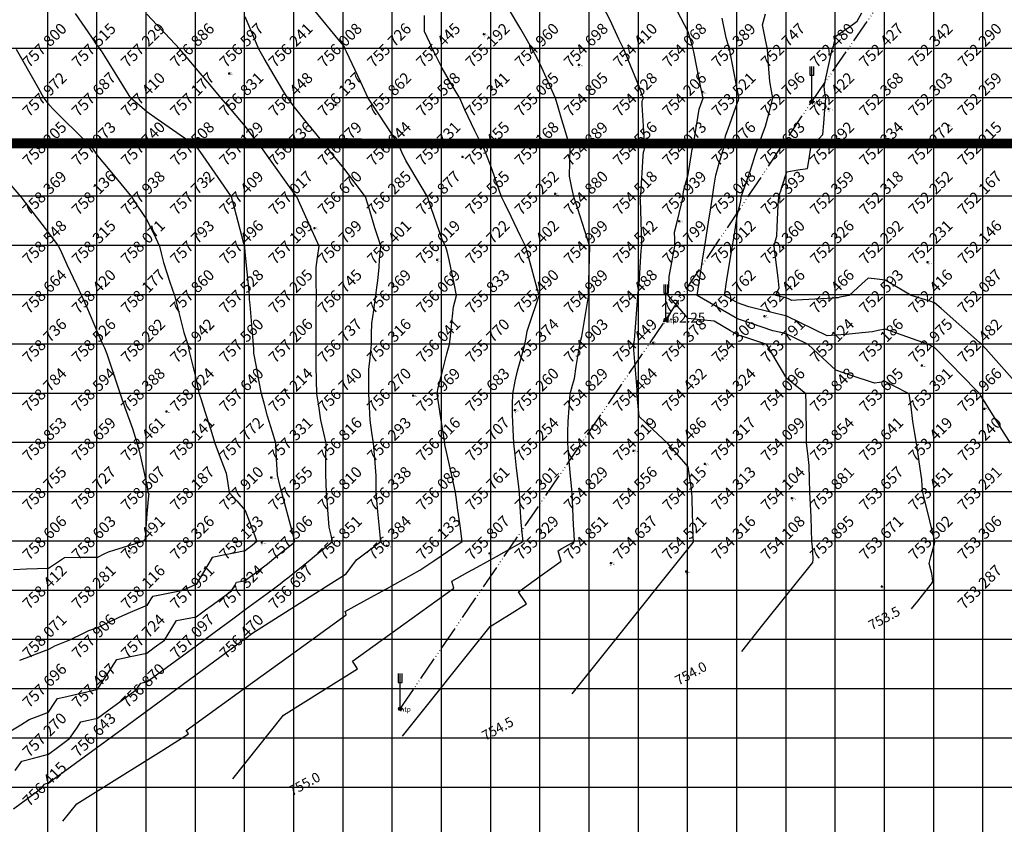
# Model space of a CAD drawing. Extents: x 211391 to 447957, y 1410580 to 2846156.
# Drawn here: x 226291 to 226491, y 1422563 to 1422726 of the extents above; entities that cross this region are included whole.
import ezdxf
from ezdxf.enums import TextEntityAlignment as Align

# ---------------------------------------------------------------- set-up
doc = ezdxf.new("R2010")
doc.units = 0
doc.header["$MEASUREMENT"] = 0
doc.header["$PDMODE"] = 2
doc.header["$PDSIZE"] = 0.2
for name, pattern in [('ACAD_ISO06W100', [36, 24, -3, 0, -3, 0, -3, 0, -3]), ('ACAD_ISO12W100', [21, 12, -3, 0, -3, 0, -3]), ('DASHDOT', [1, 0.5, -0.25, 0, -0.25])]:
    doc.linetypes.add(name, pattern=pattern)
for name, color, linetype, lineweight in [('BOUNDARY', 1, 'Continuous', 40), ('Elect Pole', 7, 'Continuous', 30), ('H.T.Line', 181, 'ACAD_ISO06W100', 30)]:
    doc.layers.add(name, color=color, linetype=linetype, lineweight=lineweight)
for name, color, linetype in [('CON', 7, 'Continuous'), ('DE', 7, 'Continuous'), ('EL', 7, 'Continuous'), ('GL', 251, 'Continuous'), ('grid', 251, 'DASHDOT'), ('HIGHT', 6, 'Continuous'), ('PN', 7, 'Continuous'), ('PT', 7, 'Continuous')]:
    doc.layers.add(name, color=color, linetype=linetype)
doc.styles.add('style1', font='tahoma.ttf')
doc.styles.add('style2', font='swissc.ttf')

# ---------------------------------------------------------------- blocks, each defined once
blk = doc.blocks.new('Htp')
at = {"layer": 'Elect Pole', "ltscale": 0.25}
blk.add_hatch(color=256, dxfattribs=at).paths.add_polyline_path([(-0.36, 0, 1), (0.36, 0, 1)])
for points in [[(-0.41, 7.15), (-0.41, 5.37), (0, 5.37), (0, 5.37), (0, 5.37), (0.41, 5.37), (0.41, 7.15)], [(0, 0), (0, 7.15)]]:
    blk.add_lwpolyline(points)
blk.add_circle((0, 0), 0.356, dxfattribs=at)

msp = doc.modelspace()

# ---------------------------------------------------------------- linework, layer by layer
msp.add_circle((225251.8, 1422900.172), 2500)
at = {"layer": 'BOUNDARY', "const_width": 2}
msp.add_lwpolyline([(226706.286, 1423101.004), (226706.238, 1422700.789), (226131.96, 1422700.877), (226131.967, 1422186.388), (225134.957, 1422186.386), (225134.957, 1422700.83), (223506.655, 1422700.95), (223506.66, 1423101.375)], close=True, dxfattribs=at)
at = {"layer": 'CON', "color": 3, "flags": 128}
for points, elevation in [([(226403.242, 1422589.093), (226410.598, 1422598.266), (226427.89, 1422619.83), (226427.89, 1422619.854), (226427.893, 1422620), (226427.864, 1422620.995), (226427.646, 1422628.446), (226427.623, 1422629.246), (226427.617, 1422629.626), (226427.611, 1422630), (226427.518, 1422630.649), (226426.869, 1422635.172), (226424.611, 1422637.742), (226422.626, 1422640), (226419.663, 1422642.794), (226416.869, 1422645.429), (226416.448, 1422649.579), (226416.405, 1422650), (226416.45, 1422650.209), (226416.487, 1422650.382), (226416.452, 1422650.833), (226415.826, 1422658.957), (226415.745, 1422660), (226415.843, 1422660.513), (226415.924, 1422660.944), (226415.988, 1422661.762), (226416.609, 1422669.74), (226416.629, 1422670), (226416.632, 1422670.119), (226416.634, 1422670.235), (226416.656, 1422670.425), (226416.869, 1422672.222), (226417.317, 1422679.103), (226417.345, 1422679.524), (226417.386, 1422679.742), (226417.434, 1422680), (226417.416, 1422680.548), (226417.128, 1422689.482), (226417.119, 1422689.75), (226417.146, 1422689.861), (226417.18, 1422690), (226417.201, 1422690.333), (226417.724, 1422698.29), (226417.776, 1422699.092), (226417.887, 1422699.491), (226418.028, 1422700), (226417.965, 1422701.096), (226417.525, 1422708.689), (226417.484, 1422709.385), (226417.589, 1422709.64), (226417.738, 1422710), (226417.505, 1422710.636), (226416.869, 1422712.373), (226414.652, 1422717.783), (226413.744, 1422720), (226412.787, 1422722.041), (226410.986, 1422725.882), (226409.516, 1422728.676)], 754.5), ([(226287.223, 1422580.355), (226291.232, 1422582.819), (226292.977, 1422583.892), (226294.607, 1422584.523), (226296.869, 1422585.399), (226298.194, 1422587.35), (226298.73, 1422588.139), (226300, 1422588.435), (226306.718, 1422590), (226306.791, 1422590.039), (226306.816, 1422590.052), (226306.838, 1422590.061), (226306.869, 1422590.073), (226309.678, 1422594.381), (226310.788, 1422596.081), (226313.535, 1422596.667), (226316.869, 1422597.377), (226318.381, 1422598.488), (226320.441, 1422600), (226321.972, 1422602.448), (226322.914, 1422603.955), (226324.717, 1422604.303), (226326.869, 1422604.719), (226328.8, 1422606.137), (226329.914, 1422606.955), (226331.148, 1422607.861), (226334.062, 1422610), (226334.708, 1422611.08), (226335.112, 1422611.756), (226335.908, 1422611.922), (226336.869, 1422612.123), (226339.727, 1422614.284), (226341.354, 1422615.515), (226343.079, 1422616.895), (226346.498, 1422619.63), (226346.869, 1422619.926), (226346.91, 1422619.959), (226346.96, 1422620), (226346.943, 1422620.074), (226346.869, 1422620.397), (226344.815, 1422627.946), (226344.256, 1422630), (226343.885, 1422631.492), (226343.392, 1422633.477), (226343.209, 1422636.83), (226343.037, 1422640), (226342.362, 1422642.253), (226341.4, 1422645.469), (226340.678, 1422648.095), (226340.155, 1422650), (226339.636, 1422652.767), (226339.124, 1422655.489), (226338.603, 1422658.266), (226338.583, 1422659.143), (226338.564, 1422660), (226338.423, 1422661.554), (226337.834, 1422668.069), (226337.738, 1422669.13), (226337.737, 1422669.566), (226337.736, 1422670), (226337.657, 1422670.789), (226336.869, 1422678.75), (226336.747, 1422679.878), (226336.734, 1422680), (226336.719, 1422680.075), (226336.699, 1422680.169), (226336.6, 1422680.537), (226334.649, 1422687.78), (226334.051, 1422690), (226332.556, 1422692.156), (226327.677, 1422699.192), (226327.203, 1422699.833), (226327.08, 1422700), (226326.981, 1422700.113), (226326.869, 1422700.242), (226326.682, 1422700.373), (226326.052, 1422700.816), (226318.972, 1422705.794), (226316.869, 1422707.273), (226315.386, 1422708.517), (226313.62, 1422710), (226312.157, 1422712.356), (226308.297, 1422718.571), (226307.636, 1422719.616), (226307.393, 1422720), (226307.156, 1422720.287), (226306.869, 1422720.633), (226305.669, 1422722.4), (226302.379, 1422727.245)], 757.5), ([(226334.301, 1422571.858), (226344.649, 1422584.763), (226352.64, 1422589.758), (226359.672, 1422594.155), (226359.165, 1422594.918), (226358.624, 1422595.731), (226369.07, 1422603.271), (226379.204, 1422610.584), (226379.018, 1422611.24), (226378.808, 1422611.983), (226382.11, 1422613.81), (226383.973, 1422614.842), (226387.877, 1422617.003), (226389.475, 1422617.888), (226393.291, 1422620), (226393.111, 1422621.879), (226392.91, 1422623.958), (226392.721, 1422627.074), (226392.543, 1422630), (226392.273, 1422632.298), (226391.967, 1422634.901), (226391.688, 1422637.59), (226391.438, 1422640), (226391.291, 1422642.789), (226391.134, 1422645.734), (226391.165, 1422647.852), (226391.195, 1422650), (226391.724, 1422652.572), (226392.163, 1422654.706), (226392.829, 1422657.02), (226393.687, 1422660), (226393.921, 1422661.474), (226394.124, 1422662.745), (226394.677, 1422664.383), (226396.428, 1422669.559), (226396.577, 1422670), (226396.521, 1422670.174), (226396.438, 1422670.431), (226396.174, 1422671.389), (226394.467, 1422677.598), (226393.806, 1422680), (226392.811, 1422682.029), (226390.856, 1422686.012), (226389.6, 1422688.634), (226388.945, 1422690), (226388.405, 1422691.537), (226386.869, 1422695.909), (226385.703, 1422698.834), (226385.238, 1422700), (226384.668, 1422701.1), (226383.485, 1422703.383), (226381.5, 1422707.684), (226380.432, 1422710), (226379.125, 1422712.256), (226376.869, 1422716.154), (226375.572, 1422718.703), (226374.911, 1422720), (226374.34, 1422721.264), (226373.297, 1422723.571), (226373.297, 1422726.786)], 755.5), ([(226494.213, 1422651.328), (226487.296, 1422659.145), (226486.869, 1422659.628), (226486.685, 1422659.816), (226486.504, 1422660), (226486.026, 1422660.422), (226478.213, 1422667.312), (226476.869, 1422668.497), (226475.727, 1422668.859), (226472.123, 1422670), (226468.814, 1422671.946), (226466.869, 1422673.09), (226465.231, 1422673.275), (226463.386, 1422673.483), (226462.148, 1422672.36), (226459.546, 1422670), (226457.672, 1422669.599), (226457.341, 1422669.528), (226457.115, 1422669.507), (226456.869, 1422669.483), (226456.319, 1422669.45), (226448.874, 1422668.997), (226447.929, 1422668.94), (226447.227, 1422669.283), (226446.869, 1422669.458), (226446.434, 1422669.565), (226444.666, 1422670), (226445.068, 1422670.9), (226445.346, 1422671.523), (226445.107, 1422673.524), (226444.603, 1422677.735), (226444.333, 1422680), (226444.611, 1422681.129), (226444.834, 1422682.035), (226444.927, 1422683.883), (226445.149, 1422688.28), (226445.235, 1422690), (226445.477, 1422690.696), (226445.657, 1422691.212), (226445.89, 1422691.958), (226446.869, 1422695.095), (226449.137, 1422695.463), (226451.09, 1422695.779), (226451.396, 1422697.736), (226451.75, 1422700), (226453.357, 1422701.756), (226454.195, 1422702.673), (226454.38, 1422704.977), (226454.601, 1422707.733), (226454.783, 1422710), (226454.637, 1422711.116), (226454.469, 1422712.4), (226454.832, 1422714.073), (226455.912, 1422719.043), (226456.12, 1422720), (226456.256, 1422720.306), (226456.351, 1422720.518), (226456.436, 1422720.866), (226456.869, 1422722.632), (226459.6, 1422724.537), (226461.21, 1422725.659), (226462.102, 1422727.383)], 752.5), ([(226289.752, 1422565.767), (226292.629, 1422567.88), (226295.515, 1422570), (226295.873, 1422570.498), (226296.082, 1422570.787), (226296.429, 1422570.879), (226296.869, 1422570.994), (226297.654, 1422571.57), (226300.597, 1422573.728), (226311.886, 1422582.014), (226319.072, 1422587.288), (226331.666, 1422596.532), (226334.251, 1422598.429), (226335.369, 1422599.25), (226335.992, 1422599.708), (226336.39, 1422600), (226336.584, 1422600.142), (226336.666, 1422600.203), (226336.74, 1422600.257), (226336.869, 1422600.351), (226337.146, 1422600.555), (226338.19, 1422601.322), (226351.85, 1422610), (226357.347, 1422613.493), (226358.1, 1422614.493), (226359.457, 1422616.294), (226362.407, 1422618.513), (226364.385, 1422620), (226364.271, 1422621.299), (226364.146, 1422622.723), (226363.816, 1422626.105), (226363.741, 1422626.873), (226363.437, 1422630), (226363.458, 1422631.705), (226363.48, 1422633.389), (226363.182, 1422636.843), (226362.911, 1422640), (226362.601, 1422642.134), (226362.238, 1422644.631), (226362.103, 1422647.383), (226361.975, 1422650), (226361.959, 1422652.455), (226361.944, 1422654.925), (226362.207, 1422657.331), (226362.498, 1422660), (226362.539, 1422662.165), (226362.58, 1422664.289), (226362.956, 1422666.957), (226363.385, 1422670), (226363.618, 1422671.625), (226363.822, 1422673.047), (226364.033, 1422675.671), (226364.164, 1422677.295), (226364.381, 1422680), (226363.9, 1422681.484), (226363.188, 1422683.68), (226362.068, 1422687.401), (226361.284, 1422690), (226359.384, 1422692.515), (226356.869, 1422695.842), (226355.001, 1422698.133), (226353.479, 1422700), (226351.188, 1422702.84), (226349.243, 1422705.251), (226346.869, 1422708.194), (226346.094, 1422709.225), (226345.511, 1422710), (226344.914, 1422710.977), (226343.379, 1422713.49), (226340.71, 1422718.079), (226339.593, 1422720), (226338.79, 1422721.921), (226336.869, 1422726.51)], 756.5), ([(226472.184, 1422606.329), (226473.476, 1422607.94), (226476.512, 1422611.726), (226476.515, 1422611.882), (226476.519, 1422612.07), (226476.507, 1422612.303), (226476.491, 1422612.594), (226476.435, 1422612.981), (226476.359, 1422613.503), (226476.133, 1422614.294), (226475.775, 1422615.547), (226476.145, 1422616.908), (226476.869, 1422619.565), (226476.962, 1422619.907), (226476.966, 1422619.951), (226476.971, 1422620), (226476.95, 1422620.081), (226476.869, 1422620.392), (226474.962, 1422628.093), (226474.49, 1422630), (226474.394, 1422631.237), (226474.29, 1422632.579), (226473.767, 1422636.203), (226473.68, 1422636.811), (226473.22, 1422640), (226472.898, 1422641.985), (226472.514, 1422644.355), (226472.119, 1422647.375), (226471.775, 1422650), (226468.528, 1422651.659), (226466.869, 1422652.506), (226465.702, 1422652.333), (226464.686, 1422652.183), (226459.989, 1422653.759), (226456.869, 1422654.807), (226454.166, 1422657.297), (226451.232, 1422660), (226448.301, 1422661.432), (226446.869, 1422662.132), (226445.653, 1422662.431), (226444.041, 1422662.828), (226439.737, 1422664.264), (226436.869, 1422665.22), (226433.847, 1422666.978), (226428.651, 1422670), (226428.977, 1422672.108), (226429.411, 1422674.915), (226429.752, 1422677.117), (226429.977, 1422678.446), (226430.24, 1422680), (226430.725, 1422683.072), (226431.143, 1422685.725), (226431.446, 1422687.711), (226431.796, 1422690), (226432.151, 1422692.359), (226432.459, 1422694.41), (226433.159, 1422696.855), (226434.058, 1422700), (226434.275, 1422701.297), (226434.46, 1422702.409), (226434.962, 1422703.813), (226436.869, 1422709.143), (226437.049, 1422709.639), (226437.098, 1422709.771), (226437.124, 1422709.872), (226437.158, 1422710), (226437.114, 1422710.245), (226436.869, 1422711.591), (226435.5, 1422718.631), (226435.234, 1422720), (226434.96, 1422720.954), (226434.575, 1422722.293), (226433.724, 1422726.289)], 753.5)]:
    msp.add_lwpolyline(points, dxfattribs=dict(at, elevation=elevation))
at = {"layer": 'CON', "color": 2, "flags": 128}
for points, elevation in [([(226368.772, 1422580.476), (226386.641, 1422602.759), (226390.55, 1422605.204), (226393.991, 1422607.355), (226393.506, 1422608.085), (226392.843, 1422609.079), (226392.369, 1422609.792), (226396.764, 1422612.963), (226401.026, 1422616.039), (226400.909, 1422616.453), (226400.506, 1422617.879), (226400.427, 1422618.159), (226401.184, 1422618.579), (226403.752, 1422620), (226403.658, 1422621.606), (226403.558, 1422623.311), (226403.398, 1422626.735), (226403.246, 1422630), (226403.056, 1422631.906), (226402.845, 1422634.024), (226402.609, 1422637.13), (226402.391, 1422640), (226402.42, 1422642.225), (226402.448, 1422644.421), (226402.666, 1422647.101), (226402.901, 1422650), (226403.365, 1422651.752), (226403.731, 1422653.138), (226404.106, 1422655.525), (226404.425, 1422657.557), (226404.809, 1422660), (226405.035, 1422660.917), (226405.216, 1422661.652), (226405.427, 1422662.883), (226406.604, 1422669.735), (226406.649, 1422670), (226406.628, 1422670.12), (226406.602, 1422670.266), (226406.609, 1422670.52), (226406.843, 1422679.975), (226406.844, 1422680), (226406.838, 1422680.015), (226406.829, 1422680.04), (226406.794, 1422680.149), (226404.425, 1422687.556), (226403.643, 1422690), (226403.232, 1422691.818), (226402.702, 1422694.167), (226402.795, 1422697.037), (226402.89, 1422700), (226402.195, 1422702.337), (226401.205, 1422705.663), (226400.44, 1422708.214), (226399.904, 1422710), (226398.968, 1422712.099), (226396.869, 1422716.8), (226395.748, 1422718.88), (226395.145, 1422720), (226394.452, 1422721.208), (226392.828, 1422724.04), (226390.37, 1422728.249)], 755), ([(226437.713, 1422597.711), (226442.037, 1422603.103), (226452.201, 1422615.778), (226452.211, 1422616.301), (226452.223, 1422616.929), (226452.196, 1422617.445), (226452.154, 1422618.238), (226452.131, 1422618.685), (226452.091, 1422618.956), (226451.939, 1422620), (226451.892, 1422622.488), (226451.845, 1422625.024), (226451.684, 1422627.593), (226451.532, 1422630), (226451.472, 1422632.698), (226451.41, 1422635.459), (226451.145, 1422637.862), (226450.91, 1422640), (226450.873, 1422642.998), (226450.836, 1422646.033), (226450.787, 1422648.041), (226450.74, 1422650), (226448.605, 1422651.736), (226446.869, 1422653.148), (226444.32, 1422657.451), (226442.811, 1422660), (226438.355, 1422661.486), (226436.869, 1422661.982), (226435.472, 1422662.795), (226432.132, 1422664.737), (226429.361, 1422665.015), (226426.869, 1422665.265), (226424.67, 1422667.801), (226422.762, 1422670), (226422.892, 1422671.988), (226423.014, 1422673.855), (226423.539, 1422676.66), (226423.541, 1422676.672), (226424.164, 1422680), (226424.119, 1422681.375), (226424.073, 1422682.796), (226424.529, 1422684.68), (226425.479, 1422688.61), (226425.815, 1422690), (226425.849, 1422690.51), (226425.88, 1422690.989), (226426.057, 1422691.625), (226426.869, 1422694.552), (226427.499, 1422698.74), (226427.581, 1422699.288), (226427.67, 1422699.599), (226427.785, 1422700), (226427.968, 1422701.099), (226428.807, 1422706.124), (226429.084, 1422707.785), (226429.42, 1422708.724), (226429.876, 1422710), (226429.372, 1422712.503), (226428.531, 1422716.675), (226428.112, 1422718.757), (226427.978, 1422719.445), (226427.87, 1422720), (226427.647, 1422720.778), (226426.869, 1422723.487), (226424.609, 1422727.74)], 754), ([(226492.299, 1422640), (226490.246, 1422643.311), (226490.076, 1422643.585), (226486.869, 1422648.759), (226486.382, 1422649.514), (226486.069, 1422650), (226485.302, 1422650.783), (226477.483, 1422658.771), (226476.869, 1422659.399), (226476.47, 1422659.601), (226475.684, 1422660), (226469.182, 1422662.313), (226466.869, 1422663.137), (226465.452, 1422662.833), (226464.285, 1422662.583), (226462.112, 1422662.379), (226458.949, 1422662.081), (226456.869, 1422661.884), (226455.954, 1422661.829), (226455.092, 1422661.777), (226449.651, 1422664.435), (226446.869, 1422665.795), (226443.565, 1422666.608), (226439.182, 1422667.687), (226437.794, 1422668.15), (226436.869, 1422668.459), (226435.894, 1422669.025), (226434.218, 1422670), (226434.409, 1422671.23), (226434.574, 1422672.295), (226434.864, 1422674.01), (226435.675, 1422678.806), (226435.877, 1422680), (226435.949, 1422680.46), (226436.012, 1422680.857), (226436.112, 1422681.513), (226436.869, 1422686.471), (226437.451, 1422688.835), (226437.566, 1422689.302), (226437.584, 1422689.643), (226437.602, 1422690), (226437.993, 1422691.124), (226439.353, 1422695.032), (226439.994, 1422696.874), (226440.416, 1422698.226), (226440.97, 1422700), (226441.878, 1422702.495), (226442.544, 1422704.325), (226443.211, 1422706.829), (226444.055, 1422710), (226443.773, 1422711.548), (226443.429, 1422713.44), (226443.168, 1422716.85), (226442.928, 1422720), (226442.48, 1422722.194), (226441.918, 1422724.951), (226442.583, 1422727.143)], 753)]:
    msp.add_lwpolyline(points, dxfattribs=dict(at, elevation=elevation))
at = {"layer": 'CON', "color": 2}
for points in [[(226290.1, 1422573.538, 757), (226291.451, 1422575.418, 757), (226293.846, 1422576.047, 757), (226296.869, 1422576.843, 757), (226298.691, 1422578.178, 757), (226301.173, 1422580, 757), (226302.619, 1422582.125, 757), (226303.478, 1422583.391, 757), (226304.997, 1422583.744, 757), (226306.869, 1422584.181, 757), (226310.171, 1422586.605, 757), (226310.369, 1422586.75, 757), (226314.794, 1422590, 757), (226315.305, 1422590.782, 757), (226315.613, 1422591.256, 757), (226316.181, 1422591.376, 757), (226316.869, 1422591.523, 757), (226318.071, 1422592.405, 757), (226322.6, 1422595.731, 757), (226326.869, 1422598.864, 757), (226328.414, 1422600, 757), (226331.84, 1422602.514, 757), (226333.289, 1422603.579, 757), (226334.599, 1422604.54, 757), (226336.869, 1422606.207, 757), (226339.056, 1422607.812, 757), (226342.035, 1422610, 757), (226343.959, 1422611.455, 757), (226344.787, 1422612.082, 757), (226345.531, 1422612.675, 757), (226346.869, 1422613.747, 757), (226350.015, 1422616.293, 757), (226350.921, 1422617.026, 757), (226354.592, 1422620, 757), (226354.298, 1422621.286, 757), (226353.91, 1422622.958, 757), (226353.651, 1422626.436, 757), (226353.626, 1422626.758, 757), (226353.381, 1422630, 757), (226353.304, 1422631.782, 757), (226353.22, 1422633.649, 757), (226353.259, 1422636.805, 757), (226353.294, 1422640, 757), (226352.838, 1422642.015, 757), (226352.243, 1422644.626, 757), (226351.777, 1422647.546, 757), (226351.381, 1422650, 757), (226351.337, 1422652.766, 757), (226351.287, 1422655.582, 757), (226351.275, 1422657.797, 757), (226351.259, 1422660, 757), (226351.255, 1422662.807, 757), (226351.247, 1422665.622, 757), (226351.287, 1422667.791, 757), (226351.323, 1422670, 757), (226351.289, 1422672.79, 757), (226351.25, 1422675.619, 757), (226351.529, 1422677.67, 757), (226351.841, 1422680, 757), (226350.364, 1422683.252, 757), (226347.644, 1422689.225, 757), (226347.471, 1422689.699, 757), (226347.356, 1422690, 757), (226347.139, 1422690.271, 757), (226346.869, 1422690.601, 757), (226345.863, 1422692.012, 757), (226341.978, 1422697.446, 757), (226340.149, 1422700, 757), (226338.736, 1422701.867, 757), (226336.869, 1422704.326, 757), (226334.245, 1422707.376, 757), (226331.981, 1422710, 757), (226329.647, 1422712.779, 757), (226326.869, 1422716.079, 757), (226325.071, 1422718.202, 757), (226323.542, 1422720, 757), (226320.588, 1422723.14, 757), (226319.971, 1422723.795, 757), (226316.869, 1422727.087, 757)], [(226299.823, 1422563.239, 756), (226302.658, 1422566.767, 756), (226306.452, 1422569.139, 756), (226320.348, 1422577.826, 756), (226325.353, 1422580.956, 756), (226325.123, 1422581.302, 756), (226324.878, 1422581.67, 756), (226335.406, 1422589.269, 756), (226346.826, 1422597.511, 756), (226357.382, 1422605.128, 756), (226357.292, 1422605.446, 756), (226357.19, 1422605.806, 756), (226359.006, 1422606.812, 756), (226361.584, 1422608.238, 756), (226365.527, 1422610.421, 756), (226372.314, 1422614.178, 756), (226375.16, 1422616.097, 756), (226380.949, 1422620, 756), (226380.51, 1422623.18, 756), (226380, 1422626.868, 756), (226379.764, 1422628.553, 756), (226379.56, 1422630, 756), (226379.074, 1422632.206, 756), (226377.743, 1422638.251, 756), (226377.496, 1422639.373, 756), (226377.436, 1422639.716, 756), (226377.387, 1422640, 756), (226377.318, 1422640.449, 756), (226376.869, 1422643.404, 756), (226375.978, 1422649.109, 756), (226375.839, 1422650, 756), (226375.912, 1422650.478, 756), (226375.975, 1422650.893, 756), (226376.129, 1422651.48, 756), (226376.869, 1422654.306, 756), (226377.822, 1422658.093, 756), (226378.014, 1422658.855, 756), (226378.172, 1422659.348, 756), (226378.382, 1422660, 756), (226378.556, 1422661.687, 756), (226378.979, 1422665.78, 756), (226379.176, 1422667.692, 756), (226379.448, 1422668.71, 756), (226379.792, 1422670, 756), (226379.281, 1422672.413, 756), (226378.266, 1422677.206, 756), (226377.89, 1422678.978, 756), (226377.656, 1422679.607, 756), (226377.508, 1422680, 756), (226377.302, 1422680.433, 756), (226376.869, 1422681.338, 756), (226374.632, 1422687.764, 756), (226373.854, 1422690, 756), (226372.591, 1422692.139, 756), (226369.503, 1422697.365, 756), (226368.702, 1422699.083, 756), (226368.275, 1422700, 756), (226367.758, 1422700.889, 756), (226366.869, 1422702.418, 756), (226363.849, 1422706.98, 756), (226361.851, 1422710, 756), (226360.313, 1422713.278, 756), (226357.417, 1422719.452, 756), (226357.243, 1422719.813, 756), (226357.152, 1422720, 756), (226357.064, 1422720.196, 756), (226356.869, 1422720.63, 756), (226356.069, 1422721.6, 756), (226350.736, 1422728.066, 756)], [(226290.308, 1422720, 758), (226291.663, 1422717.603, 758), (226294.756, 1422712.113, 758), (226295.569, 1422710.65, 758), (226295.926, 1422710, 758), (226296.341, 1422709.473, 758), (226296.869, 1422708.794, 758), (226298.065, 1422707.607, 758), (226304.531, 1422701.169, 758), (226305.701, 1422700, 758), (226306.185, 1422699.316, 758), (226306.869, 1422698.337, 758), (226308.978, 1422695.781, 758), (226311.547, 1422692.661, 758), (226313.732, 1422690, 758), (226314.996, 1422688.127, 758), (226316.869, 1422685.331, 758), (226318.596, 1422681.727, 758), (226319.419, 1422680, 758), (226319.773, 1422678.548, 758), (226320.229, 1422676.64, 758), (226321.566, 1422672.652, 758), (226322.449, 1422670, 758), (226323.282, 1422666.793, 758), (226324.396, 1422662.472, 758), (226324.851, 1422661.009, 758), (226325.16, 1422660, 758), (226325.494, 1422658.626, 758), (226326.869, 1422652.915, 758), (226327.384, 1422650.515, 758), (226327.491, 1422650, 758), (226327.623, 1422649.623, 758), (226327.817, 1422649.052, 758), (226328.647, 1422646.444, 758), (226329.77, 1422642.901, 758), (226330.687, 1422640, 758), (226331.569, 1422637.65, 758), (226332.968, 1422633.9, 758), (226333.325, 1422631.772, 758), (226333.616, 1422630, 758), (226335.138, 1422628.269, 758), (226336.869, 1422626.292, 758), (226338.588, 1422621.719, 758), (226339.232, 1422620, 758), (226338.324, 1422619.272, 758), (226337.919, 1422618.95, 758), (226337.538, 1422618.661, 758), (226336.869, 1422618.156, 758), (226334.536, 1422617.668, 758), (226332.418, 1422617.226, 758), (226330.121, 1422616.748, 758), (226329.236, 1422615.265, 758), (226326.869, 1422611.309, 758), (226326.333, 1422611.071, 758), (226325.96, 1422610.909, 758), (226325.479, 1422610.695, 758), (226323.893, 1422610, 758), (226318.828, 1422609.02, 758), (226318.006, 1422608.863, 758), (226317.691, 1422608.356, 758), (226316.869, 1422607.043, 758), (226313.96, 1422605.817, 758), (226311.912, 1422604.957, 758), (226309.884, 1422603.97, 758), (226306.869, 1422602.509, 758), (226305.802, 1422602.134, 758), (226305.009, 1422601.86, 758), (226304.067, 1422601.401, 758), (226301.166, 1422600, 758), (226298.79, 1422599.039, 758), (226298.104, 1422598.765, 758), (226297.617, 1422598.504, 758), (226296.869, 1422598.109, 758), (226293.822, 1422596.953, 758), (226293.333, 1422596.768, 758), (226290.987, 1422595.882, 758)]]:
    msp.add_polyline3d(points, dxfattribs=at)
at = {"layer": 'CON', "color": 3}
msp.add_polyline3d([(226289.263, 1422692.394, 758.5), (226291.242, 1422690, 758.5), (226293.689, 1422686.82, 758.5), (226296.869, 1422682.676, 758.5), (226298.034, 1422681.165, 758.5), (226298.925, 1422680, 758.5), (226299.528, 1422678.67, 758.5), (226300.611, 1422676.258, 758.5), (226302.568, 1422672.151, 758.5), (226303.586, 1422670, 758.5), (226304.583, 1422667.714, 758.5), (226306.869, 1422662.443, 758.5), (226307.612, 1422660.743, 758.5), (226307.93, 1422660, 758.5), (226308.23, 1422659.319, 758.5), (226308.746, 1422658.123, 758.5), (226310.357, 1422653.256, 758.5), (226311.427, 1422650, 758.5), (226312.414, 1422647.227, 758.5), (226313.929, 1422642.94, 758.5), (226314.512, 1422641.178, 758.5), (226314.894, 1422640, 758.5), (226315.27, 1422638.402, 758.5), (226316.869, 1422631.5, 758.5), (226317.06, 1422630.191, 758.5), (226317.084, 1422630, 758.5), (226317.148, 1422629.86, 758.5), (226317.25, 1422629.619, 758.5), (226317.224, 1422629.289, 758.5), (226316.869, 1422625.688, 758.5), (226316.512, 1422620.714, 758.5), (226316.483, 1422620.386, 758.5), (226316.352, 1422620.259, 758.5), (226316.056, 1422620, 758.5), (226310.308, 1422618.28, 758.5), (226308.982, 1422617.887, 758.5), (226308.142, 1422617.454, 758.5), (226306.869, 1422616.804, 758.5), (226303.64, 1422616.771, 758.5), (226303.332, 1422616.768, 758.5), (226300.127, 1422616.742, 758.5), (226298.911, 1422615.915, 758.5), (226296.869, 1422614.541, 758.5), (226294.63, 1422614.478, 758.5), (226292.442, 1422614.427, 758.5), (226289.744, 1422614.249, 758.5)], dxfattribs=at)
at = {"layer": 'grid', "linetype": 'ByBlock'}
for points in [[(226296.658, 1423180.172), (226296.658, 1422180.172)], [(226306.658, 1423180.172), (226306.658, 1422180.172)], [(226316.658, 1423180.172), (226316.658, 1422180.172)], [(226326.658, 1423180.172), (226326.658, 1422180.172)], [(226336.658, 1423180.172), (226336.658, 1422180.172)], [(226346.658, 1423180.172), (226346.658, 1422180.172)], [(226356.658, 1423180.172), (226356.658, 1422180.172)], [(226366.658, 1423180.172), (226366.658, 1422180.172)], [(226376.658, 1423180.172), (226376.658, 1422180.172)], [(226386.658, 1423180.172), (226386.658, 1422180.172)], [(226396.658, 1423180.172), (226396.658, 1422180.172)], [(226406.658, 1423180.172), (226406.658, 1422180.172)], [(226416.658, 1423180.172), (226416.658, 1422180.172)], [(226426.658, 1423180.172), (226426.658, 1422180.172)], [(226436.658, 1423180.172), (226436.658, 1422180.172)], [(226446.658, 1423180.172), (226446.658, 1422180.172)], [(226456.658, 1423180.172), (226456.658, 1422180.172)], [(226466.658, 1423180.172), (226466.658, 1422180.172)], [(226476.658, 1423180.172), (226476.658, 1422180.172)], [(226486.658, 1423180.172), (226486.658, 1422180.172)], [(223496.658, 1422720.172), (226866.658, 1422720.172)], [(223496.658, 1422710.172), (226866.658, 1422710.172)], [(223496.658, 1422700.172), (226866.658, 1422700.172)], [(223496.658, 1422690.172), (226866.658, 1422690.172)], [(223496.658, 1422680.172), (226866.658, 1422680.172)], [(223496.658, 1422670.172), (226866.658, 1422670.172)], [(223496.658, 1422660.172), (226866.658, 1422660.172)], [(223496.658, 1422650.172), (226866.658, 1422650.172)], [(223496.658, 1422640.172), (226866.658, 1422640.172)], [(223496.658, 1422630.172), (226866.658, 1422630.172)], [(223496.658, 1422620.172), (226866.658, 1422620.172)], [(223496.658, 1422610.172), (226866.658, 1422610.172)], [(223496.658, 1422600.172), (226866.658, 1422600.172)], [(223496.658, 1422590.172), (226866.658, 1422590.172)], [(223496.658, 1422580.172), (226866.658, 1422580.172)], [(223496.658, 1422570.172), (226866.658, 1422570.172)]]:
    msp.add_lwpolyline(points, dxfattribs=at)
at = {"layer": 'H.T.Line', "linetype": 'ACAD_ISO06W100', "ltscale": 0.2}
msp.add_lwpolyline([(226368.317, 1422586.046), (226422.291, 1422665.04), (226451.939, 1422709.313), (226477.645, 1422746.495), (226546.438, 1422846.304), (226600.658, 1422926.277), (226654.636, 1423005.578)], dxfattribs=at)
at = {"layer": 'PT'}
for p in [(226385.342, 1422723.001), (226404.6, 1422716.779), (226333.583, 1422715.058), (226429.751, 1422711.339), (226355.17, 1422708.7), (226451.939, 1422709.313), (226455.38, 1422707.867), (226479.704, 1422704.515), (226291.548, 1422701.011), (226380.98, 1422698.149), (226328.941, 1422693.81), (226399.799, 1422690.635), (226424.996, 1422685.038), (226326.898, 1422682.465), (226350.902, 1422683.632), (226446.054, 1422679.875), (226375.873, 1422677.228), (226475.474, 1422676.743), (226396.082, 1422671.151), (226421.989, 1422664.779), (226422.291, 1422665.04), (226442.348, 1422665.796), (226419.742, 1422660.366), (226442.027, 1422660.101), (226433.833, 1422657.179), (226474.297, 1422655.77), (226345.031, 1422650.724), (226370.956, 1422649.652), (226320.841, 1422646.425), (226391.645, 1422646.678), (226487.058, 1422646.989), (226415.753, 1422638.462), (226430.219, 1422635.765), (226342.131, 1422633.044), (226447.923, 1422628.813), (226316.546, 1422622.727), (226340.192, 1422619.834), (226365.636, 1422619.141), (226313.242, 1422618.045, 759.06), (226386.451, 1422617.62), (226411.105, 1422615.637), (226426.41, 1422613.937), (226466.181, 1422610.878), (226368.317, 1422586.046)]:
    msp.add_point(p, dxfattribs=at)

# ---------------------------------------------------------------- block references
at = {"layer": 'Elect Pole', "linetype": 'ACAD_ISO12W100'}
for p in [(226451.939, 1422709.313), (226422.291, 1422665.04), (226368.317, 1422586.046)]:
    msp.add_blockref('Htp', p, dxfattribs=at)

# ---------------------------------------------------------------- texts
at = {"layer": 'CON', "color": 3, "linetype": 'ByBlock'}
for s, p in [('753.5', (226470.141, 1422605.221, 753.5)), ('754.5', (226391.607, 1422582.782, 754.5))]:
    msp.add_text(s, height=2, rotation=28.47541, dxfattribs=at).set_placement(p, align=Align.RIGHT)
at = {"layer": 'CON', "color": 2, "linetype": 'ByBlock'}
for s, p in [('754.0', (226430.874, 1422594.001, 754)), ('755.0', (226352.34, 1422571.563, 755))]:
    msp.add_text(s, height=2, rotation=28.47541, dxfattribs=at).set_placement(p, align=Align.RIGHT)
at = {"layer": 'DE'}
for s, p in [('lv', (226385.342, 1422722.401)), ('lv', (226333.583, 1422714.458)), ('lv', (226404.6, 1422716.179)), ('lv', (226429.751, 1422710.739)), ('lv', (226355.17, 1422708.1)), ('lv', (226455.38, 1422707.267)), ('lv', (226479.704, 1422703.915)), ('lv', (226291.548, 1422700.411)), ('lv', (226380.98, 1422697.549)), ('lv', (226328.941, 1422693.21)), ('lv', (226399.799, 1422690.035)), ('lv', (226424.996, 1422684.438)), ('lv', (226350.902, 1422683.032)), ('lv', (226326.898, 1422681.865)), ('lv', (226446.054, 1422679.275)), ('lv', (226375.873, 1422676.628)), ('lv', (226475.474, 1422676.143)), ('lv', (226396.082, 1422670.551)), ('lv', (226442.348, 1422665.196)), ('HT', (226421.989, 1422664.179)), ('lv', (226419.742, 1422659.766)), ('lv', (226442.027, 1422659.501)), ('lv', (226474.297, 1422655.17)), ('lv', (226345.031, 1422650.124)), ('lv', (226370.956, 1422649.052)), ('lv', (226320.841, 1422645.825)), ('lv', (226391.645, 1422646.078)), ('lv', (226487.058, 1422646.389)), ('lv', (226415.753, 1422637.862)), ('lv', (226430.219, 1422635.165)), ('lv', (226342.131, 1422632.444)), ('lv', (226447.923, 1422628.213)), ('lv', (226316.546, 1422622.127)), ('lv', (226340.192, 1422619.234)), ('lv', (226365.636, 1422618.541)), ('WBM', (226313.242, 1422617.445, 759.06)), ('lv', (226386.451, 1422617.02)), ('lv', (226411.105, 1422615.037)), ('lv', (226426.41, 1422613.337)), ('lv', (226466.181, 1422610.278))]:
    msp.add_text(s, height=0.2, dxfattribs=at).set_placement(p)
at = {"layer": 'DE', "color": 1}
for p in [(226451.939, 1422708.713), (226422.291, 1422664.44), (226368.317, 1422585.446)]:
    msp.add_text('htp', height=1, dxfattribs=at).set_placement(p)
at = {"layer": 'EL'}
for s, p in [('755.26', (226385.342, 1422722.701)), ('754.90', (226404.6, 1422716.479)), ('756.93', (226333.583, 1422714.758)), ('754.25', (226429.751, 1422711.039)), ('754.32', (226451.939, 1422709.013)), ('756.29', (226355.17, 1422708.4)), ('752.43', (226455.38, 1422707.567)), ('752.28', (226479.704, 1422704.215)), ('758.37', (226291.548, 1422700.711)), ('755.73', (226380.98, 1422697.849)), ('757.74', (226328.941, 1422693.51)), ('755.25', (226399.799, 1422690.335)), ('754.32', (226424.996, 1422684.738)), ('757.16', (226350.902, 1422683.332)), ('757.88', (226326.898, 1422682.165)), ('752.37', (226446.054, 1422679.575)), ('756.19', (226375.873, 1422676.928)), ('752.26', (226475.474, 1422676.443)), ('755.69', (226396.082, 1422670.851)), ('752.49', (226442.348, 1422665.496)), ('754.45', (226419.742, 1422660.066)), ('754.29', (226442.027, 1422659.801)), ('754.50', (226433.833, 1422656.879)), ('753.49', (226474.297, 1422655.47)), ('757.44', (226345.031, 1422650.424)), ('756.23', (226370.956, 1422649.352)), ('753.25', (226487.058, 1422646.689)), ('758.40', (226320.841, 1422646.125)), ('755.61', (226391.645, 1422646.378)), ('754.54', (226415.753, 1422638.162)), ('754.51', (226430.219, 1422635.465)), ('757.78', (226342.131, 1422632.744)), ('754.15', (226447.923, 1422628.513)), ('758.65', (226316.546, 1422622.427)), ('758.15', (226340.192, 1422619.534)), ('756.50', (226365.636, 1422618.841)), ('759.06', (226313.242, 1422617.745, 759.06)), ('755.98', (226386.451, 1422617.32)), ('754.81', (226411.105, 1422615.337)), ('754.60', (226426.41, 1422613.637)), ('753.77', (226466.181, 1422610.578)), ('763.91', (226368.317, 1422585.746))]:
    msp.add_text(s, height=0.2, dxfattribs=at).set_placement(p)
at = {"layer": 'GL', "linetype": 'ByBlock', "style": 'style1'}
for s, p in [('757.800', (226296.869, 1422720, 757.8)), ('757.515', (226306.869, 1422720, 757.515)), ('757.229', (226316.869, 1422720, 757.229)), ('756.886', (226326.869, 1422720, 756.886)), ('756.597', (226336.869, 1422720, 756.597)), ('756.241', (226346.869, 1422720, 756.241)), ('756.008', (226356.869, 1422720, 756.008)), ('755.726', (226366.869, 1422720, 755.726)), ('755.445', (226376.869, 1422720, 755.445)), ('755.192', (226386.869, 1422720, 755.192)), ('754.960', (226396.869, 1422720, 754.96)), ('754.698', (226406.869, 1422720, 754.698)), ('754.410', (226416.869, 1422720, 754.41)), ('754.068', (226426.869, 1422720, 754.068)), ('753.389', (226436.869, 1422720, 753.389)), ('752.747', (226446.869, 1422720, 752.747)), ('752.480', (226456.869, 1422720, 752.48)), ('752.427', (226466.869, 1422720, 752.427)), ('752.342', (226476.869, 1422720, 752.342)), ('752.290', (226486.869, 1422720, 752.29)), ('757.972', (226296.869, 1422710, 757.972)), ('757.687', (226306.869, 1422710, 757.687)), ('757.410', (226316.869, 1422710, 757.41)), ('757.177', (226326.869, 1422710, 757.177)), ('756.831', (226336.869, 1422710, 756.831)), ('756.448', (226346.869, 1422710, 756.448)), ('756.137', (226356.869, 1422710, 756.137)), ('755.862', (226366.869, 1422710, 755.862)), ('755.588', (226376.869, 1422710, 755.588)), ('755.341', (226386.869, 1422710, 755.341)), ('755.085', (226396.869, 1422710, 755.085)), ('754.805', (226406.869, 1422710, 754.805)), ('754.528', (226416.869, 1422710, 754.528)), ('754.206', (226426.869, 1422710, 754.206)), ('753.521', (226436.869, 1422710, 753.521)), ('752.796', (226446.869, 1422710, 752.796)), ('752.422', (226456.869, 1422710, 752.422)), ('752.368', (226466.869, 1422710, 752.368)), ('752.303', (226476.869, 1422710, 752.303)), ('752.259', (226486.869, 1422710, 752.259)), ('758.205', (226296.869, 1422700, 758.205)), ('757.973', (226306.869, 1422700, 757.973)), ('757.740', (226316.869, 1422700, 757.74)), ('757.508', (226326.869, 1422700, 757.508)), ('757.129', (226336.869, 1422700, 757.129)), ('756.736', (226346.869, 1422700, 756.736)), ('756.379', (226356.869, 1422700, 756.379)), ('756.044', (226366.869, 1422700, 756.044)), ('755.731', (226376.869, 1422700, 755.731)), ('755.455', (226386.869, 1422700, 755.455)), ('755.168', (226396.869, 1422700, 755.168)), ('754.889', (226406.869, 1422700, 754.889)), ('754.556', (226416.869, 1422700, 754.556)), ('754.073', (226426.869, 1422700, 754.073)), ('753.276', (226436.869, 1422700, 753.276)), ('752.603', (226446.869, 1422700, 752.603)), ('752.392', (226456.869, 1422700, 752.392)), ('752.334', (226466.869, 1422700, 752.334)), ('752.272', (226476.869, 1422700, 752.272)), ('752.215', (226486.869, 1422700, 752.215)), ('758.369', (226296.869, 1422690, 758.369)), ('758.136', (226306.869, 1422690, 758.136)), ('757.938', (226316.869, 1422690, 757.938)), ('757.732', (226326.869, 1422690, 757.732)), ('757.409', (226336.869, 1422690, 757.409)), ('757.017', (226346.869, 1422690, 757.017)), ('756.670', (226356.869, 1422690, 756.67)), ('756.285', (226366.869, 1422690, 756.285)), ('755.877', (226376.869, 1422690, 755.877)), ('755.565', (226386.869, 1422690, 755.565)), ('755.252', (226396.869, 1422690, 755.252)), ('754.880', (226406.869, 1422690, 754.88)), ('754.518', (226416.869, 1422690, 754.518)), ('753.939', (226426.869, 1422690, 753.939)), ('753.048', (226436.869, 1422690, 753.048)), ('752.393', (226446.869, 1422690, 752.393)), ('752.359', (226456.869, 1422690, 752.359)), ('752.318', (226466.869, 1422690, 752.318)), ('752.252', (226476.869, 1422690, 752.252)), ('752.167', (226486.869, 1422690, 752.167)), ('758.548', (226296.869, 1422680, 758.548)), ('758.315', (226306.869, 1422680, 758.315)), ('758.071', (226316.869, 1422680, 758.071)), ('757.793', (226326.869, 1422680, 757.793)), ('757.496', (226336.869, 1422680, 757.496)), ('757.199', (226346.869, 1422680, 757.199)), ('756.799', (226356.869, 1422680, 756.799)), ('756.401', (226366.869, 1422680, 756.401)), ('756.019', (226376.869, 1422680, 756.019)), ('755.722', (226386.869, 1422680, 755.722)), ('755.402', (226396.869, 1422680, 755.402)), ('754.999', (226406.869, 1422680, 754.999)), ('754.542', (226416.869, 1422680, 754.542)), ('753.799', (226426.869, 1422680, 753.799)), ('752.912', (226436.869, 1422680, 752.912)), ('752.360', (226446.869, 1422680, 752.36)), ('752.326', (226456.869, 1422680, 752.326)), ('752.292', (226466.869, 1422680, 752.292)), ('752.231', (226476.869, 1422680, 752.231)), ('752.146', (226486.869, 1422680, 752.146)), ('758.664', (226296.869, 1422670, 758.664)), ('758.420', (226306.869, 1422670, 758.42)), ('758.177', (226316.869, 1422670, 758.177)), ('757.860', (226326.869, 1422670, 757.86)), ('757.528', (226336.869, 1422670, 757.528)), ('757.205', (226346.869, 1422670, 757.205)), ('756.745', (226356.869, 1422670, 756.745)), ('756.369', (226366.869, 1422670, 756.369)), ('756.069', (226376.869, 1422670, 756.069)), ('755.833', (226386.869, 1422670, 755.833)), ('755.490', (226396.869, 1422670, 755.49)), ('754.989', (226406.869, 1422670, 754.989)), ('754.488', (226416.869, 1422670, 754.488)), ('753.660', (226426.869, 1422670, 753.66)), ('752.762', (226436.869, 1422670, 752.762)), ('752.426', (226446.869, 1422670, 752.426)), ('752.466', (226456.869, 1422670, 752.466)), ('752.593', (226466.869, 1422670, 752.593)), ('752.416', (226476.869, 1422670, 752.416)), ('752.087', (226486.869, 1422670, 752.087)), ('758.736', (226296.869, 1422660, 758.736)), ('758.526', (226306.869, 1422660, 758.526)), ('758.282', (226316.869, 1422660, 758.282)), ('757.942', (226326.869, 1422660, 757.942)), ('757.560', (226336.869, 1422660, 757.56)), ('757.206', (226346.869, 1422660, 757.206)), ('756.737', (226356.869, 1422660, 756.737)), ('756.316', (226366.869, 1422660, 756.316)), ('756.041', (226376.869, 1422660, 756.041)), ('755.770', (226386.869, 1422660, 755.77)), ('755.374', (226396.869, 1422660, 755.374)), ('754.903', (226406.869, 1422660, 754.903)), ('754.449', (226416.869, 1422660, 754.449)), ('754.378', (226426.869, 1422660, 754.378)), ('754.306', (226436.869, 1422660, 754.306)), ('753.791', (226446.869, 1422660, 753.791)), ('753.124', (226456.869, 1422660, 753.124)), ('753.186', (226466.869, 1422660, 753.186)), ('752.975', (226476.869, 1422660, 752.975)), ('752.482', (226486.869, 1422660, 752.482)), ('758.784', (226296.869, 1422650, 758.784)), ('758.594', (226306.869, 1422650, 758.594)), ('758.388', (226316.869, 1422650, 758.388)), ('758.024', (226326.869, 1422650, 758.024)), ('757.640', (226336.869, 1422650, 757.64)), ('757.214', (226346.869, 1422650, 757.214)), ('756.740', (226356.869, 1422650, 756.74)), ('756.270', (226366.869, 1422650, 756.27)), ('755.969', (226376.869, 1422650, 755.969)), ('755.683', (226386.869, 1422650, 755.683)), ('755.260', (226396.869, 1422650, 755.26)), ('754.829', (226406.869, 1422650, 754.829)), ('754.484', (226416.869, 1422650, 754.484)), ('754.432', (226426.869, 1422650, 754.432)), ('754.324', (226436.869, 1422650, 754.324)), ('754.096', (226446.869, 1422650, 754.096)), ('753.848', (226456.869, 1422650, 753.848)), ('753.605', (226466.869, 1422650, 753.605)), ('753.391', (226476.869, 1422650, 753.391)), ('752.966', (226486.869, 1422650, 752.966)), ('758.853', (226296.869, 1422640, 758.853)), ('758.659', (226306.869, 1422640, 758.659)), ('758.461', (226316.869, 1422640, 758.461)), ('758.141', (226326.869, 1422640, 758.141)), ('757.772', (226336.869, 1422640, 757.772)), ('757.331', (226346.869, 1422640, 757.331)), ('756.816', (226356.869, 1422640, 756.816)), ('756.293', (226366.869, 1422640, 756.293)), ('756.016', (226376.869, 1422640, 756.016)), ('755.707', (226386.869, 1422640, 755.707)), ('755.254', (226396.869, 1422640, 755.254)), ('754.794', (226406.869, 1422640, 754.794)), ('754.519', (226416.869, 1422640, 754.519)), ('754.486', (226426.869, 1422640, 754.486)), ('754.317', (226436.869, 1422640, 754.317)), ('754.099', (226446.869, 1422640, 754.099)), ('753.854', (226456.869, 1422640, 753.854)), ('753.641', (226466.869, 1422640, 753.641)), ('753.419', (226476.869, 1422640, 753.419)), ('753.240', (226486.869, 1422640, 753.24)), ('758.755', (226296.869, 1422630, 758.755)), ('758.727', (226306.869, 1422630, 758.727)), ('758.507', (226316.869, 1422630, 758.507)), ('758.187', (226326.869, 1422630, 758.187)), ('757.910', (226336.869, 1422630, 757.91)), ('757.355', (226346.869, 1422630, 757.355)), ('756.810', (226356.869, 1422630, 756.81)), ('756.338', (226366.869, 1422630, 756.338)), ('756.088', (226376.869, 1422630, 756.088)), ('755.761', (226386.869, 1422630, 755.761)), ('755.301', (226396.869, 1422630, 755.301)), ('754.829', (226406.869, 1422630, 754.829)), ('754.556', (226416.869, 1422630, 754.556)), ('754.515', (226426.869, 1422630, 754.515)), ('754.313', (226436.869, 1422630, 754.313)), ('754.104', (226446.869, 1422630, 754.104)), ('753.881', (226456.869, 1422630, 753.881)), ('753.657', (226466.869, 1422630, 753.657)), ('753.451', (226476.869, 1422630, 753.451)), ('753.291', (226486.869, 1422630, 753.291)), ('758.606', (226296.869, 1422620, 758.606)), ('758.603', (226306.869, 1422620, 758.603)), ('758.491', (226316.869, 1422620, 758.491)), ('758.326', (226326.869, 1422620, 758.326)), ('758.153', (226336.869, 1422620, 758.153)), ('757.506', (226346.869, 1422620, 757.506)), ('756.851', (226356.869, 1422620, 756.851)), ('756.384', (226366.869, 1422620, 756.384)), ('756.133', (226376.869, 1422620, 756.133)), ('755.807', (226386.869, 1422620, 755.807)), ('755.329', (226396.869, 1422620, 755.329)), ('754.851', (226406.869, 1422620, 754.851)), ('754.637', (226416.869, 1422620, 754.637)), ('754.521', (226426.869, 1422620, 754.521)), ('754.316', (226436.869, 1422620, 754.316)), ('754.108', (226446.869, 1422620, 754.108)), ('753.895', (226456.869, 1422620, 753.895)), ('753.671', (226466.869, 1422620, 753.671)), ('753.502', (226476.869, 1422620, 753.502)), ('753.306', (226486.869, 1422620, 753.306)), ('758.412', (226296.869, 1422610, 758.412)), ('758.281', (226306.869, 1422610, 758.281)), ('758.116', (226316.869, 1422610, 758.116)), ('757.951', (226326.869, 1422610, 757.951)), ('757.324', (226336.869, 1422610, 757.324)), ('756.697', (226346.869, 1422610, 756.697)), ('753.287', (226486.869, 1422610, 753.287)), ('758.071', (226296.869, 1422600, 758.071)), ('757.906', (226306.869, 1422600, 757.906)), ('757.724', (226316.869, 1422600, 757.724)), ('757.097', (226326.869, 1422600, 757.097)), ('756.470', (226336.869, 1422600, 756.47)), ('757.696', (226296.869, 1422590, 757.696)), ('757.497', (226306.869, 1422590, 757.497)), ('756.870', (226316.869, 1422590, 756.87)), ('757.270', (226296.869, 1422580, 757.27)), ('756.643', (226306.869, 1422580, 756.643)), ('756.415', (226296.869, 1422570, 756.415))]:
    msp.add_text(s, height=2.25, rotation=45, dxfattribs=at).set_placement(p, align=Align.CENTER)
at = {"layer": 'HIGHT', "style": 'style2'}
msp.add_text('762.25', height=2, dxfattribs=at).set_placement((226421.989, 1422664.479))
at = {"layer": 'PN'}
for s, p in [(' 381', (226385.342, 1422723.001)), (' 380', (226404.6, 1422716.779)), (' 383', (226333.583, 1422715.058)), (' 341', (226429.751, 1422711.339)), (' 378', (226355.17, 1422708.7)), (' 396', (226451.939, 1422709.313)), (' 339', (226455.38, 1422707.867)), (' 338', (226479.704, 1422704.515)), (' 390', (226291.548, 1422701.011)), (' 377', (226380.98, 1422698.149)), (' 379', (226328.941, 1422693.81)), (' 376', (226399.799, 1422690.635)), (' 345', (226424.996, 1422685.038)), (' 375', (226326.898, 1422682.465)), (' 374', (226350.902, 1422683.632)), (' 344', (226446.054, 1422679.875)), (' 373', (226375.873, 1422677.228)), (' 343', (226475.474, 1422676.743)), (' 372', (226396.082, 1422671.151)), (' 399', (226421.989, 1422664.779)), (' 397', (226422.291, 1422665.04)), (' 346', (226442.348, 1422665.796)), (' 350', (226419.742, 1422660.366)), (' 348', (226442.027, 1422660.101)), (' a10', (226433.833, 1422657.179)), (' 349', (226474.297, 1422655.77)), (' 370', (226345.031, 1422650.724)), (' 369', (226370.956, 1422649.652)), (' 371', (226320.841, 1422646.425)), (' 368', (226391.645, 1422646.678)), (' 354', (226487.058, 1422646.989)), (' 352', (226415.753, 1422638.462)), (' 353', (226430.219, 1422635.765)), (' 367', (226342.131, 1422633.044)), (' 362', (226447.923, 1422628.813)), (' 366', (226316.546, 1422622.727)), (' 365', (226340.192, 1422619.834)), (' 364', (226365.636, 1422619.141)), (' 128', (226313.242, 1422618.045, 759.06)), (' 363', (226386.451, 1422617.62)), (' 357', (226411.105, 1422615.637)), (' 356', (226426.41, 1422613.937)), (' 361', (226466.181, 1422610.878)), (' 398', (226368.317, 1422586.046))]:
    msp.add_text(s, height=0.2, dxfattribs=at).set_placement(p)

doc.saveas('drawing.dxf')
